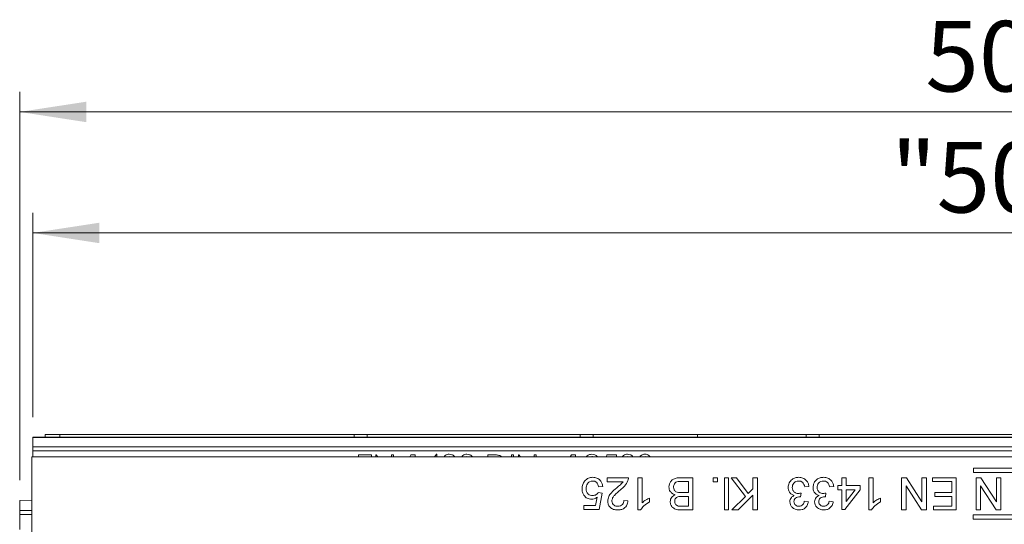
# Model space of a CAD drawing. Units: millimetres. Extents: x 7 to 413, y 7 to 290.
# Drawn here: x 272 to 321, y 83 to 108 of the extents above; entities that cross this region are included whole.
import ezdxf

# ---------------------------------------------------------------- set-up
doc = ezdxf.new("R2010")
doc.units = ezdxf.units.MM
doc.styles.add('SLDTEXTSTYLE3', font='TXT', dxfattribs={"width": 0.7})
doc.dimstyles.new('SLDDIMSTYLE1', dxfattribs={"dimtxt": 3.5, "dimasz": 3.302, "dimexe": 0, "dimexo": 0.0625, "dimgap": 0.875, "dimtad": 1, "dimdec": 1, "dimlfac": 5, "dimrnd": 1e-09, "dimzin": 12, "dimdsep": 46, "dimtxsty": 'SLDTEXTSTYLE3', "dimsah": 1, "dimcen": 0.09, "dimadec": 0, "dimazin": 3, "dimtfac": 1, "dimtdec": 1, "dimtofl": 0, "dimtmove": 0, "dimatfit": 3, "dimfxl": 0, "dimfrac": 2, "dimtolj": 1, "dimtzin": 12, "dimarcsym": 0})

# ---------------------------------------------------------------- blocks, each defined once
blk = doc.blocks.new('_D_14')
at = {"color": 7, "linetype": 'Continuous', "lineweight": 0}
for p, q in [((272.758, 88.313), (272.758, 98.453)), ((372.458, 88.313), (372.458, 98.453)), ((372.458, 97.453), (272.758, 97.453))]:
    blk.add_line(p, q, dxfattribs=at)
for points in [[(272.758, 97.453), (276.06, 96.945), (276.06, 97.961)], [(372.458, 97.453), (369.156, 97.961), (369.156, 96.945)]]:
    blk.add_solid(points, dxfattribs=at)
at = {"color": 7, "linetype": 'Continuous', "lineweight": 0, "insert": (315.287, 101.965, 41.334), "char_height": 3.5, "attachment_point": 1, "style": 'SLDTEXTSTYLE3'}
blk.add_mtext('"500"', dxfattribs=at)
blk = doc.blocks.new('_D_15')
at = {"color": 7, "linetype": 'Continuous', "lineweight": 0}
for p, q in [((272.108, 85.193), (272.108, 104.453)), ((373.108, 85.193), (373.108, 104.453)), ((272.108, 103.453), (373.108, 103.453))]:
    blk.add_line(p, q, dxfattribs=at)
for points in [[(272.108, 103.453), (275.41, 102.945), (275.41, 103.961)], [(373.108, 103.453), (369.806, 103.961), (369.806, 102.945)]]:
    blk.add_solid(points, dxfattribs=at)
at = {"color": 7, "linetype": 'Continuous', "lineweight": 0, "insert": (316.993, 107.965, 41.334), "char_height": 3.5, "attachment_point": 1, "style": 'SLDTEXTSTYLE3'}
blk.add_mtext('505', dxfattribs=at)

msp = doc.modelspace()

# ---------------------------------------------------------------- linework, layer by layer
at = {"color": 7, "linetype": 'Continuous', "lineweight": 15}
for p, q in [((273.373, 87.334), (273.375, 87.453)), ((273.375, 87.453), (274.091, 87.453)), ((274.091, 87.334), (274.091, 87.453)), ((274.092, 87.453), (274.091, 87.453)), ((274.094, 87.334), (274.092, 87.453)), ((274.092, 87.453), (288.692, 87.453)), ((288.69, 87.334), (288.692, 87.453)), ((288.692, 87.453), (289.324, 87.453)), ((289.326, 87.334), (289.324, 87.453)), ((289.324, 87.453), (299.892, 87.453)), ((299.89, 87.334), (299.892, 87.453)), ((299.892, 87.453), (300.524, 87.453)), ((300.526, 87.334), (300.524, 87.453)), ((300.524, 87.453), (305.695, 87.453)), ((305.695, 87.453), (311.092, 87.453)), ((311.09, 87.334), (311.092, 87.453)), ((311.092, 87.453), (311.724, 87.453)), ((311.726, 87.334), (311.724, 87.453)), ((311.724, 87.453), (322.292, 87.453)), ((372.458, 87.334), (272.758, 87.334)), ((272.758, 87.334), (272.758, 87.313)), ((372.458, 87.313), (272.758, 87.313)), ((272.758, 87.313), (272.758, 86.853)), ((372.458, 86.853), (272.758, 86.853)), ((272.758, 86.853), (272.758, 86.653)), ((272.758, 86.653), (272.758, 86.353)), ((288.904, 86.453), (289.547, 86.453)), ((288.904, 86.353), (288.904, 86.453)), ((289.547, 86.453), (289.547, 86.353)), ((289.752, 86.453), (289.773, 86.453)), ((289.752, 86.353), (289.752, 86.453)), ((289.773, 86.453), (289.857, 86.353)), ((290.527, 86.453), (290.629, 86.453)), ((290.527, 86.353), (290.527, 86.453)), ((290.629, 86.453), (290.629, 86.353)), ((291.442, 86.353), (291.5, 86.453)), ((291.5, 86.453), (291.71, 86.453)), ((291.71, 86.453), (291.71, 86.353)), ((292.668, 86.353), (292.757, 86.482)), ((292.757, 86.482), (292.777, 86.482)), ((292.777, 86.482), (292.777, 86.353)), ((295.306, 86.453), (295.536, 86.453)), ((295.306, 86.353), (295.306, 86.453)), ((295.898, 86.412), (295.998, 86.353)), ((296.475, 86.453), (296.577, 86.453)), ((296.475, 86.353), (296.475, 86.453)), ((296.577, 86.453), (296.577, 86.353)), ((296.826, 86.453), (296.847, 86.453)), ((296.826, 86.353), (296.826, 86.453)), ((296.847, 86.453), (296.931, 86.353)), ((297.6, 86.453), (297.703, 86.453)), ((297.6, 86.353), (297.6, 86.453)), ((297.703, 86.453), (297.703, 86.353)), ((299.393, 86.353), (299.45, 86.453)), ((299.45, 86.453), (299.661, 86.453)), ((299.661, 86.453), (299.661, 86.353)), ((301.19, 86.353), (301.21, 86.453)), ((301.21, 86.453), (301.678, 86.453)), ((301.678, 86.453), (301.678, 86.353)), ((272.708, 86.353), (372.508, 86.353)), ((272.708, 82.3), (272.708, 86.353)), ((293.396, 86.365), (293.318, 86.353)), ((293.446, 86.353), (293.396, 86.365)), ((294.273, 86.365), (294.195, 86.353)), ((294.323, 86.353), (294.273, 86.365)), ((300.457, 86.365), (300.39, 86.353)), ((302.226, 86.365), (302.14, 86.353)), ((302.28, 86.353), (302.226, 86.365)), ((303.1, 86.365), (303.029, 86.353)), ((303.17, 86.353), (303.1, 86.365)), ((319.373, 85.786), (319.372, 85.576)), ((319.372, 85.576), (323.155, 85.576)), ((323.154, 85.786), (319.373, 85.786)), ((301.228, 85.316), (302.274, 85.316)), ((301.228, 85.11), (301.228, 85.316)), ((302.011, 85.11), (301.228, 85.11)), ((302.746, 85.316), (302.951, 85.316)), ((302.746, 83.716), (302.746, 85.316)), ((302.951, 85.316), (302.951, 84.069)), ((305.249, 85.131), (304.87, 85.131)), ((304.874, 85.316), (305.474, 85.316)), ((305.249, 84.577), (305.249, 85.131)), ((305.474, 85.316), (305.474, 83.716)), ((306.479, 85.316), (306.685, 85.316)), ((306.479, 85.11), (306.479, 85.316)), ((306.685, 85.11), (306.479, 85.11)), ((306.685, 85.316), (306.685, 85.11)), ((307.033, 85.316), (307.238, 85.316)), ((307.033, 83.716), (307.033, 85.316)), ((307.238, 85.316), (307.238, 83.716)), ((307.361, 85.316), (307.639, 85.316)), ((308.071, 84.384), (307.361, 85.316)), ((307.639, 85.316), (308.214, 84.527)), ((308.449, 85.316), (308.674, 85.316)), ((308.449, 84.762), (308.449, 85.316)), ((308.674, 85.316), (308.674, 83.716)), ((312.654, 84.926), (312.859, 84.926)), ((312.654, 84.721), (312.654, 84.926)), ((312.859, 85.316), (313.064, 85.316)), ((312.859, 84.926), (312.859, 85.316)), ((313.064, 85.316), (313.064, 84.926)), ((313.064, 84.926), (313.761, 84.926)), ((313.761, 84.926), (313.761, 84.721)), ((314.192, 85.316), (314.397, 85.316)), ((314.192, 83.716), (314.192, 85.316)), ((314.397, 85.316), (314.397, 84.069)), ((315.813, 85.316), (316.051, 85.316)), ((315.813, 83.716), (315.813, 85.316)), ((316.038, 84.909), (316.038, 83.716)), ((316.805, 83.716), (316.038, 84.909)), ((316.051, 85.316), (316.818, 84.122)), ((316.818, 85.316), (317.043, 85.316)), ((316.818, 84.122), (316.818, 85.316)), ((317.043, 85.316), (317.043, 83.716)), ((317.351, 85.316), (318.52, 85.316)), ((317.351, 85.131), (317.351, 85.316)), ((318.295, 85.131), (317.351, 85.131)), ((318.295, 84.577), (318.295, 85.131)), ((318.52, 85.316), (318.52, 83.716)), ((319.505, 85.316), (319.743, 85.316)), ((319.505, 83.716), (319.505, 85.316)), ((319.731, 84.909), (319.731, 83.716)), ((320.497, 83.716), (319.731, 84.909)), ((319.743, 85.316), (320.51, 84.122)), ((320.51, 85.316), (320.736, 85.316)), ((320.51, 84.122), (320.51, 85.316)), ((320.736, 85.316), (320.736, 83.716)), ((300.777, 84.577), (300.982, 84.557)), ((301.002, 84.885), (300.797, 84.864)), ((300.982, 84.557), (300.818, 83.736)), ((304.896, 84.577), (305.249, 84.577)), ((308.449, 84.453), (307.711, 83.716)), ((308.214, 84.527), (308.449, 84.762)), ((308.449, 83.716), (308.449, 84.453)), ((310.83, 84.557), (310.809, 84.372)), ((311.218, 84.885), (311.013, 84.864)), ((312.061, 84.557), (312.04, 84.372)), ((312.449, 84.885), (312.243, 84.864)), ((312.859, 84.721), (312.654, 84.721)), ((312.859, 83.736), (312.859, 84.721)), ((313.761, 84.721), (313.002, 83.736)), ((313.064, 84.721), (313.064, 84.144)), ((313.064, 84.144), (313.508, 84.721)), ((313.508, 84.721), (313.064, 84.721)), ((317.454, 84.577), (318.295, 84.577)), ((317.454, 84.392), (317.454, 84.577)), ((272.708, 84.198), (272.108, 84.193)), ((272.108, 83.693), (272.108, 84.193)), ((300.059, 83.941), (300.65, 83.941)), ((300.059, 83.736), (300.059, 83.941)), ((300.65, 83.941), (300.732, 84.356)), ((302.049, 84.187), (302.254, 84.167)), ((303.32, 84.305), (303.32, 84.116)), ((305.249, 84.392), (304.919, 84.392)), ((305.249, 83.9), (305.249, 84.392)), ((307.402, 83.716), (308.071, 84.384)), ((310.992, 84.146), (311.197, 84.126)), ((312.223, 84.146), (312.428, 84.126)), ((314.767, 84.305), (314.767, 84.116)), ((318.295, 84.392), (317.454, 84.392)), ((318.295, 83.9), (318.295, 84.392)), ((272.708, 83.688), (272.108, 83.693)), ((272.108, 83.491), (272.108, 83.693)), ((272.108, 82.752), (272.108, 83.491)), ((300.818, 83.736), (300.059, 83.736)), ((302.878, 83.716), (302.746, 83.716)), ((305.474, 83.716), (304.875, 83.716)), ((304.944, 83.9), (305.249, 83.9)), ((307.238, 83.716), (307.033, 83.716)), ((307.711, 83.716), (307.402, 83.716)), ((308.674, 83.716), (308.449, 83.716)), ((313.002, 83.736), (312.859, 83.736)), ((314.324, 83.716), (314.192, 83.716)), ((316.038, 83.716), (315.813, 83.716)), ((317.043, 83.716), (316.805, 83.716)), ((317.392, 83.9), (318.295, 83.9)), ((317.392, 83.716), (317.392, 83.9)), ((318.52, 83.716), (317.392, 83.716)), ((319.362, 83.468), (319.361, 83.258)), ((323.165, 83.468), (319.362, 83.468)), ((319.731, 83.716), (319.505, 83.716)), ((320.736, 83.716), (320.497, 83.716)), ((319.361, 83.258), (323.166, 83.258))]:
    msp.add_line(p, q, dxfattribs=at)
at = {"color": 8, "linetype": 'Continuous', "lineweight": 0}
for p, q in [((372.458, 86.653), (272.758, 86.653)), ((272.708, 83.486), (272.108, 83.491))]:
    msp.add_line(p, q, dxfattribs=at)
at = {"color": 7, "linetype": 'Continuous', "lineweight": 15}
msp.add_ellipse((329.364, -648.344), major_axis=(-13.515, 1507.941), ratio=0.012972, start_param=1.060942, end_param=1.061033, dxfattribs=at)
for points, knots in [([(293.136, 86.353), (293.153, 86.376), (293.193, 86.428), (293.288, 86.473), (293.359, 86.479), (293.394, 86.482)], [0, 0, 0, 0, 0.290105, 0.644902, 1, 1, 1, 1]), ([(293.394, 86.482), (293.44, 86.477), (293.531, 86.466), (293.627, 86.412), (293.658, 86.363), (293.664, 86.353)], [0, 0, 0, 0, 0.444594, 0.888709, 1, 1, 1, 1]), ([(294.012, 86.353), (294.03, 86.376), (294.07, 86.428), (294.165, 86.473), (294.236, 86.479), (294.271, 86.482)], [0, 0, 0, 0, 0.290105, 0.644902, 1, 1, 1, 1]), ([(294.271, 86.482), (294.317, 86.477), (294.408, 86.466), (294.504, 86.412), (294.535, 86.363), (294.541, 86.353)], [0, 0, 0, 0, 0.444594, 0.888709, 1, 1, 1, 1]), ([(295.536, 86.453), (295.604, 86.453), (295.727, 86.453), (295.845, 86.424), (295.898, 86.412)], [0, 0, 0, 0, 0.560445, 1, 1, 1, 1]), ([(300.189, 86.353), (300.203, 86.372), (300.24, 86.423), (300.34, 86.47), (300.422, 86.478), (300.462, 86.482)], [0, 0, 0, 0, 0.216105, 0.6081, 1, 1, 1, 1]), ([(300.462, 86.482), (300.513, 86.476), (300.615, 86.462), (300.711, 86.401), (300.737, 86.355), (300.738, 86.353)], [0, 0, 0, 0, 0.492641, 0.984735, 1, 1, 1, 1]), ([(301.964, 86.353), (301.984, 86.377), (302.026, 86.43), (302.124, 86.473), (302.196, 86.479), (302.231, 86.482)], [0, 0, 0, 0, 0.300254, 0.650014, 1, 1, 1, 1]), ([(302.231, 86.482), (302.276, 86.477), (302.366, 86.466), (302.459, 86.41), (302.488, 86.362), (302.493, 86.353)], [0, 0, 0, 0, 0.4469, 0.893437, 1, 1, 1, 1]), ([(302.833, 86.353), (302.834, 86.355), (302.852, 86.384), (302.908, 86.427), (302.997, 86.475), (303.063, 86.48), (303.097, 86.482)], [0, 0, 0, 0, 0.016831, 0.344628, 0.672337, 1, 1, 1, 1]), ([(303.097, 86.482), (303.13, 86.479), (303.197, 86.474), (303.291, 86.433), (303.33, 86.379), (303.349, 86.353)], [0, 0, 0, 0, 0.339038, 0.678067, 1, 1, 1, 1]), ([(300.542, 86.353), (300.541, 86.353), (300.515, 86.366), (300.486, 86.366), (300.457, 86.365)], [0, 0, 0, 0, 0.026117, 1, 1, 1, 1]), ([(299.977, 84.767), (299.983, 84.843), (299.993, 84.978), (300.067, 85.092), (300.099, 85.142)], [0, 0, 0, 0, 0.559761, 1, 1, 1, 1]), ([(300.099, 85.142), (300.163, 85.205), (300.277, 85.319), (300.435, 85.331), (300.505, 85.336)], [0, 0, 0, 0, 0.558446, 1, 1, 1, 1]), ([(300.504, 85.151), (300.452, 85.146), (300.347, 85.135), (300.238, 85.026), (300.189, 84.902), (300.184, 84.82), (300.182, 84.779)], [0, 0, 0, 0, 0.279515, 0.558288, 0.778902, 1, 1, 1, 1]), ([(300.797, 84.864), (300.789, 84.906), (300.772, 84.989), (300.703, 85.09), (300.604, 85.145), (300.538, 85.149), (300.504, 85.151)], [0, 0, 0, 0, 0.280714, 0.559926, 0.779622, 1, 1, 1, 1]), ([(300.505, 85.336), (300.575, 85.33), (300.715, 85.319), (300.879, 85.201), (300.976, 85.047), (300.994, 84.939), (301.002, 84.885)], [0, 0, 0, 0, 0.280029, 0.559276, 0.779435, 1, 1, 1, 1]), ([(301.693, 84.814), (301.757, 84.864), (301.872, 84.954), (301.968, 85.063), (302.011, 85.11)], [0, 0, 0, 0, 0.560602, 1, 1, 1, 1]), ([(302.253, 85.173), (302.201, 85.074), (302.11, 84.896), (301.953, 84.772), (301.884, 84.717)], [0, 0, 0, 0, 0.558402, 1, 1, 1, 1]), ([(302.274, 85.316), (302.274, 85.288), (302.273, 85.24), (302.259, 85.194), (302.253, 85.173)], [0, 0, 0, 0, 0.559966, 1, 1, 1, 1]), ([(304.285, 84.857), (304.29, 84.91), (304.3, 85.016), (304.378, 85.158), (304.513, 85.264), (304.687, 85.31), (304.811, 85.314), (304.874, 85.316)], [0, 0, 0, 0, 0.186632, 0.373296, 0.559253, 0.779322, 1, 1, 1, 1]), ([(304.733, 85.123), (304.698, 85.115), (304.628, 85.097), (304.554, 85.024), (304.516, 84.939), (304.512, 84.882), (304.51, 84.854)], [0, 0, 0, 0, 0.280324, 0.559079, 0.779395, 1, 1, 1, 1]), ([(304.87, 85.131), (304.844, 85.131), (304.799, 85.131), (304.753, 85.126), (304.733, 85.123)], [0, 0, 0, 0, 0.560136, 1, 1, 1, 1]), ([(310.192, 84.834), (310.202, 84.91), (310.22, 85.063), (310.366, 85.229), (310.54, 85.323), (310.66, 85.332), (310.72, 85.336)], [0, 0, 0, 0, 0.279426, 0.559062, 0.779354, 1, 1, 1, 1]), ([(310.713, 85.151), (310.665, 85.147), (310.571, 85.139), (310.465, 85.051), (310.406, 84.944), (310.4, 84.87), (310.397, 84.833)], [0, 0, 0, 0, 0.279887, 0.559066, 0.779356, 1, 1, 1, 1]), ([(311.013, 84.864), (311.002, 84.906), (310.982, 84.989), (310.914, 85.091), (310.814, 85.145), (310.746, 85.149), (310.713, 85.151)], [0, 0, 0, 0, 0.280885, 0.560074, 0.779622, 1, 1, 1, 1]), ([(310.72, 85.336), (310.79, 85.33), (310.929, 85.317), (311.091, 85.198), (311.19, 85.047), (311.209, 84.939), (311.218, 84.885)], [0, 0, 0, 0, 0.279897, 0.559248, 0.779464, 1, 1, 1, 1]), ([(311.423, 84.834), (311.432, 84.91), (311.451, 85.063), (311.597, 85.229), (311.771, 85.323), (311.891, 85.332), (311.951, 85.336)], [0, 0, 0, 0, 0.279426, 0.559062, 0.779354, 1, 1, 1, 1]), ([(311.943, 85.151), (311.896, 85.147), (311.801, 85.139), (311.696, 85.051), (311.636, 84.944), (311.631, 84.87), (311.628, 84.833)], [0, 0, 0, 0, 0.279887, 0.559066, 0.779356, 1, 1, 1, 1]), ([(312.243, 84.864), (312.233, 84.906), (312.212, 84.989), (312.145, 85.091), (312.045, 85.145), (311.977, 85.149), (311.943, 85.151)], [0, 0, 0, 0, 0.280885, 0.560074, 0.779622, 1, 1, 1, 1]), ([(311.951, 85.336), (312.021, 85.33), (312.16, 85.317), (312.322, 85.198), (312.421, 85.047), (312.439, 84.939), (312.449, 84.885)], [0, 0, 0, 0, 0.279897, 0.559248, 0.779464, 1, 1, 1, 1]), ([(300.446, 84.249), (300.373, 84.258), (300.227, 84.277), (300.072, 84.424), (299.988, 84.594), (299.981, 84.709), (299.977, 84.767)], [0, 0, 0, 0, 0.279164, 0.558692, 0.779129, 1, 1, 1, 1]), ([(300.182, 84.779), (300.185, 84.729), (300.192, 84.629), (300.267, 84.503), (300.385, 84.44), (300.464, 84.436), (300.503, 84.433)], [0, 0, 0, 0, 0.2806528, 0.559595, 0.7792903, 1, 1, 1, 1]), ([(300.503, 84.433), (300.533, 84.435), (300.594, 84.438), (300.696, 84.48), (300.746, 84.54), (300.777, 84.577)], [0, 0, 0, 0, 0.280886, 0.561154, 1, 1, 1, 1]), ([(301.249, 84.157), (301.259, 84.234), (301.281, 84.387), (301.453, 84.608), (301.602, 84.736), (301.693, 84.814)], [0, 0, 0, 0, 0.278709, 0.558818, 1, 1, 1, 1]), ([(301.884, 84.717), (301.782, 84.63), (301.639, 84.508), (301.482, 84.318), (301.463, 84.212), (301.454, 84.159)], [0, 0, 0, 0, 0.561302, 0.781371, 1, 1, 1, 1]), ([(304.586, 84.475), (304.54, 84.491), (304.447, 84.525), (304.348, 84.625), (304.292, 84.741), (304.287, 84.818), (304.285, 84.857)], [0, 0, 0, 0, 0.2802, 0.559643, 0.779721, 1, 1, 1, 1]), ([(304.346, 84.13), (304.351, 84.172), (304.36, 84.254), (304.437, 84.386), (304.529, 84.441), (304.586, 84.475)], [0, 0, 0, 0, 0.280307, 0.560786, 1, 1, 1, 1]), ([(304.51, 84.854), (304.515, 84.808), (304.522, 84.74), (304.575, 84.663), (304.647, 84.606), (304.761, 84.58), (304.851, 84.578), (304.896, 84.577)], [0, 0, 0, 0, 0.249006, 0.374233, 0.499457, 0.749048, 1, 1, 1, 1]), ([(310.493, 84.44), (310.444, 84.455), (310.348, 84.487), (310.249, 84.594), (310.199, 84.715), (310.194, 84.794), (310.192, 84.834)], [0, 0, 0, 0, 0.279866, 0.559177, 0.77938, 1, 1, 1, 1]), ([(310.274, 84.122), (310.278, 84.16), (310.285, 84.236), (310.355, 84.359), (310.44, 84.409), (310.493, 84.44)], [0, 0, 0, 0, 0.280496, 0.561003, 1, 1, 1, 1]), ([(310.397, 84.833), (310.402, 84.788), (310.411, 84.699), (310.492, 84.599), (310.593, 84.543), (310.662, 84.537), (310.697, 84.535)], [0, 0, 0, 0, 0.279791, 0.559232, 0.779474, 1, 1, 1, 1]), ([(310.697, 84.535), (310.722, 84.537), (310.767, 84.54), (310.811, 84.551), (310.83, 84.557)], [0, 0, 0, 0, 0.559763, 1, 1, 1, 1]), ([(311.723, 84.44), (311.675, 84.455), (311.579, 84.487), (311.48, 84.594), (311.43, 84.715), (311.425, 84.794), (311.423, 84.834)], [0, 0, 0, 0, 0.2798656, 0.559177, 0.77938, 1, 1, 1, 1]), ([(311.505, 84.122), (311.509, 84.16), (311.516, 84.236), (311.585, 84.359), (311.671, 84.409), (311.723, 84.44)], [0, 0, 0, 0, 0.280496, 0.561003, 1, 1, 1, 1]), ([(311.628, 84.833), (311.633, 84.788), (311.642, 84.699), (311.722, 84.599), (311.824, 84.543), (311.893, 84.537), (311.928, 84.535)], [0, 0, 0, 0, 0.2797907, 0.5592315, 0.779474, 1, 1, 1, 1]), ([(311.928, 84.535), (311.953, 84.537), (311.998, 84.54), (312.042, 84.551), (312.061, 84.557)], [0, 0, 0, 0, 0.559763, 1, 1, 1, 1]), ([(300.732, 84.356), (300.683, 84.322), (300.596, 84.263), (300.492, 84.253), (300.446, 84.249)], [0, 0, 0, 0, 0.559922, 1, 1, 1, 1]), ([(301.741, 83.716), (301.671, 83.72), (301.532, 83.73), (301.365, 83.841), (301.264, 83.993), (301.254, 84.103), (301.249, 84.157)], [0, 0, 0, 0, 0.2805108, 0.5596952, 0.7797632, 1, 1, 1, 1]), ([(301.454, 84.159), (301.459, 84.118), (301.47, 84.036), (301.553, 83.95), (301.649, 83.906), (301.713, 83.902), (301.745, 83.9)], [0, 0, 0, 0, 0.279066, 0.558581, 0.779063, 1, 1, 1, 1]), ([(302.254, 84.167), (302.242, 84.096), (302.218, 83.954), (302.081, 83.797), (301.909, 83.725), (301.797, 83.719), (301.741, 83.716)], [0, 0, 0, 0, 0.28024, 0.558887, 0.77914, 1, 1, 1, 1]), ([(301.745, 83.9), (301.79, 83.904), (301.878, 83.91), (301.985, 83.982), (302.041, 84.083), (302.046, 84.153), (302.049, 84.187)], [0, 0, 0, 0, 0.280371, 0.559466, 0.779395, 1, 1, 1, 1]), ([(303.32, 84.116), (303.221, 84.059), (303.043, 83.958), (302.928, 83.79), (302.878, 83.716)], [0, 0, 0, 0, 0.560432, 1, 1, 1, 1]), ([(302.951, 84.069), (303.015, 84.122), (303.128, 84.216), (303.262, 84.277), (303.32, 84.305)], [0, 0, 0, 0, 0.559699, 1, 1, 1, 1]), ([(304.875, 83.716), (304.804, 83.718), (304.663, 83.722), (304.478, 83.81), (304.368, 83.964), (304.353, 84.075), (304.346, 84.13)], [0, 0, 0, 0, 0.2811892, 0.5600175, 0.7800672, 1, 1, 1, 1]), ([(304.726, 84.374), (304.701, 84.363), (304.65, 84.343), (304.583, 84.265), (304.576, 84.194), (304.572, 84.15)], [0, 0, 0, 0, 0.280889, 0.56101, 1, 1, 1, 1]), ([(304.572, 84.15), (304.576, 84.107), (304.583, 84.041), (304.633, 83.968), (304.704, 83.917), (304.815, 83.902), (304.901, 83.901), (304.944, 83.9)], [0, 0, 0, 0, 0.2490907, 0.374262, 0.4992557, 0.7489955, 1, 1, 1, 1]), ([(304.919, 84.392), (304.882, 84.392), (304.818, 84.392), (304.754, 84.379), (304.726, 84.374)], [0, 0, 0, 0, 0.560393, 1, 1, 1, 1]), ([(310.729, 83.716), (310.666, 83.722), (310.539, 83.734), (310.385, 83.833), (310.292, 83.973), (310.28, 84.072), (310.274, 84.122)], [0, 0, 0, 0, 0.280246, 0.559918, 0.780021, 1, 1, 1, 1]), ([(310.779, 84.374), (310.739, 84.371), (310.658, 84.363), (310.554, 84.312), (310.487, 84.226), (310.482, 84.161), (310.479, 84.129)], [0, 0, 0, 0, 0.28066, 0.560985, 0.779937, 1, 1, 1, 1]), ([(310.479, 84.129), (310.483, 84.094), (310.491, 84.024), (310.559, 83.947), (310.64, 83.906), (310.695, 83.902), (310.723, 83.9)], [0, 0, 0, 0, 0.2795094, 0.5587476, 0.7792034, 1, 1, 1, 1]), ([(310.723, 83.9), (310.761, 83.904), (310.836, 83.91), (310.925, 83.975), (310.973, 84.06), (310.986, 84.117), (310.992, 84.146)], [0, 0, 0, 0, 0.280001, 0.559131, 0.77932, 1, 1, 1, 1]), ([(311.197, 84.126), (311.182, 84.064), (311.15, 83.939), (311.029, 83.801), (310.88, 83.726), (310.78, 83.719), (310.729, 83.716)], [0, 0, 0, 0, 0.28027, 0.559522, 0.779572, 1, 1, 1, 1]), ([(310.809, 84.372), (310.803, 84.373), (310.794, 84.374), (310.784, 84.374), (310.779, 84.374)], [0, 0, 0, 0, 0.560003, 1, 1, 1, 1]), ([(311.96, 83.716), (311.897, 83.722), (311.77, 83.734), (311.616, 83.833), (311.523, 83.973), (311.511, 84.072), (311.505, 84.122)], [0, 0, 0, 0, 0.280246, 0.559918, 0.780021, 1, 1, 1, 1]), ([(312.01, 84.374), (311.97, 84.371), (311.889, 84.363), (311.784, 84.312), (311.718, 84.226), (311.713, 84.161), (311.71, 84.129)], [0, 0, 0, 0, 0.28066, 0.560985, 0.779937, 1, 1, 1, 1]), ([(311.71, 84.129), (311.714, 84.094), (311.722, 84.024), (311.79, 83.947), (311.871, 83.906), (311.926, 83.902), (311.954, 83.9)], [0, 0, 0, 0, 0.279509, 0.558748, 0.779203, 1, 1, 1, 1]), ([(311.954, 83.9), (311.991, 83.904), (312.067, 83.91), (312.155, 83.975), (312.204, 84.06), (312.217, 84.117), (312.223, 84.146)], [0, 0, 0, 0, 0.280001, 0.559131, 0.77932, 1, 1, 1, 1]), ([(312.428, 84.126), (312.412, 84.064), (312.381, 83.939), (312.26, 83.801), (312.111, 83.726), (312.01, 83.719), (311.96, 83.716)], [0, 0, 0, 0, 0.28027, 0.559522, 0.779572, 1, 1, 1, 1]), ([(312.04, 84.372), (312.034, 84.373), (312.024, 84.374), (312.014, 84.374), (312.01, 84.374)], [0, 0, 0, 0, 0.560003, 1, 1, 1, 1]), ([(314.767, 84.116), (314.667, 84.059), (314.489, 83.958), (314.375, 83.79), (314.324, 83.716)], [0, 0, 0, 0, 0.5604323, 1, 1, 1, 1]), ([(314.397, 84.069), (314.461, 84.122), (314.574, 84.216), (314.708, 84.277), (314.767, 84.305)], [0, 0, 0, 0, 0.559699, 1, 1, 1, 1])]:
    msp.add_open_spline(points, degree=3, knots=knots, dxfattribs=at)

# ---------------------------------------------------------------- dimensions: what is measured, and where the dimension line sits
at = {"color": 7, "linetype": 'Continuous', "lineweight": 0}
for base, p1, p2, picture, middle in [((373.108, 103.453), (272.108, 84.193), (373.108, 84.193), '_D_15', (322.608, 103.453)), ((272.758, 97.453), (372.458, 87.313), (272.758, 87.313), '_D_14', (322.608, 97.453))]:
    dim = msp.add_linear_dim(base=base, p1=p1, p2=p2, dimstyle='SLDDIMSTYLE1', dxfattribs=at)
    dim.commit()
    dim.dimension.update_dxf_attribs({"geometry": picture, "text_midpoint": middle, "dimtype": 160})

doc.saveas('drawing.dxf')
